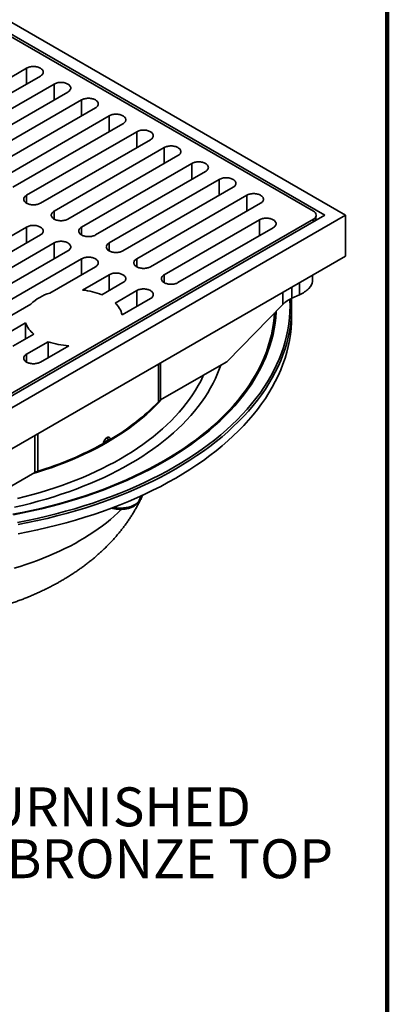
# Model space of a CAD drawing. Units: inches. Extents: x 0.2 to 8.4, y 0.1 to 10.9.
# Drawn here: x 7.2 to 8.4, y 6.2 to 9.4 of the extents above; entities that cross this region are included whole.
import ezdxf

# ---------------------------------------------------------------- set-up
doc = ezdxf.new("R2010")
doc.units = ezdxf.units.IN
doc.header["$MEASUREMENT"] = 0
doc.layers.add('WALL', color=7, linetype='Continuous', lineweight=50)
doc.styles.add('SLDTEXTSTYLE0', font='TXT', dxfattribs={"width": 0.605})

# ---------------------------------------------------------------- blocks, each defined once
blk = doc.blocks.new('SW_SYMBOL_MOD_BOX')
at = {"layer": 'WALL', "color": 0}
for p, q in [((7.87, 7.87), (7.87, 31.5)), ((7.87, 31.5), (31.5, 31.5)), ((31.5, 31.5), (31.5, 7.87)), ((7.87, 7.87), (31.5, 7.87))]:
    blk.add_line(p, q, dxfattribs=at)
blk = doc.blocks.new('SW_NOTE_4')
at = {"layer": 'WALL', "color": 0, "xscale": 0.004092790073775989, "yscale": 0.004092790073775989, "zscale": 0.004092790073775989}
blk.add_blockref('SW_SYMBOL_MOD_BOX', (0, 0.0181), dxfattribs=at)
at = {"layer": 'WALL', "color": 0, "char_height": 0.125, "attachment_point": 1, "style": 'SLDTEXTSTYLE0'}
for s, insert in [('ADD 1/4" WHEN FURNISHED', (0.2146, 0.1611)), ('WITH NIKALOY OR BRONZE TOP', (0.1875, -0.0055))]:
    blk.add_mtext(s, dxfattribs=dict(at, insert=insert))

msp = doc.modelspace()

# ---------------------------------------------------------------- linework, layer by layer
at = {"color": 7, "linetype": 'Continuous', "lineweight": 100}
msp.add_line((8.3984375, 0.0625), (8.3984375, 10.9375), dxfattribs=at)
at = {"color": 7, "linetype": 'Continuous', "lineweight": 35}
for p, q in [((8.26412315, 8.72477397), (6.82044674, 9.55819062)), ((8.19783188, 8.72477397), (6.82044674, 9.51992149)), ((8.1610033, 8.73753715), (6.84254382, 9.49866761)), ((7.24029138, 9.19676672), (6.88673799, 8.99266469)), ((6.93093216, 8.96715193), (7.28448556, 9.17125396)), ((7.32867973, 9.14574121), (6.97512633, 8.94163918)), ((7.01932051, 8.91612642), (7.37287391, 9.12022845)), ((7.41706808, 9.0947157), (7.06351469, 8.89061367)), ((7.10770886, 8.86510092), (7.46126226, 9.06920295)), ((7.50545643, 9.04369019), (7.15190303, 8.83958816)), ((7.19609721, 8.81407541), (7.54965061, 9.01817744)), ((7.59384478, 8.99266469), (7.24029138, 8.78856266)), ((7.28448556, 8.7630499), (7.63803895, 8.96715193)), ((7.68223312, 8.94163918), (7.32867972, 8.73753715)), ((7.3728739, 8.7120244), (7.72642729, 8.91612643)), ((7.77062147, 8.89061367), (7.41706808, 8.68651164)), ((7.46126226, 8.66099888), (7.81481565, 8.86510092)), ((7.85900983, 8.83958816), (7.50545644, 8.63548613)), ((7.54965061, 8.60997337), (7.90320401, 8.8140754)), ((7.94739815, 8.78856267), (7.59384476, 8.58446064)), ((7.63803894, 8.55894788), (7.99159233, 8.76304991)), ((6.82044674, 7.92962645), (8.19783188, 8.72477397)), ((6.82044674, 7.89135732), (8.26412315, 8.72477397)), ((6.84254382, 7.95089394), (8.1610033, 8.7120244)), ((7.9879095, 8.70989834), (7.68223312, 8.53343512)), ((8.16839096, 8.70777809), (8.1700964, 8.72366489)), ((8.26412315, 8.59294346), (8.26412315, 8.72477397)), ((7.24029138, 8.68651165), (6.88673799, 8.48240962)), ((7.72642729, 8.50792237), (8.03210367, 8.68438558)), ((6.93093216, 8.45689686), (7.28448556, 8.66099889)), ((7.32867974, 8.63548614), (6.97512634, 8.43138411)), ((7.01932052, 8.40587135), (7.37287392, 8.60997338)), ((6.82044674, 7.7595268), (8.26412315, 8.59294346)), ((7.4170681, 8.58446063), (7.0635147, 8.3803586)), ((7.31495321, 8.47448545), (7.46126227, 8.55894787)), ((7.50545642, 8.53343513), (7.42027237, 8.48425943)), ((7.48216206, 8.46896207), (7.5496506, 8.50792238)), ((8.15847588, 8.51177231), (8.15847588, 8.53195459)), ((7.59384478, 8.48240962), (7.5247358, 8.44251386)), ((7.54690411, 8.40428584), (7.63803895, 8.45689686)), ((8.09038742, 8.45602408), (8.09032056, 8.45720722)), ((8.09240136, 8.45823072), (8.1168092, 8.4691235)), ((7.10770888, 8.35484584), (7.25401794, 8.43930826)), ((7.88411417, 8.25499732), (8.0629386, 8.43803684)), ((8.09128, 8.39898228), (8.09128, 8.428752)), ((7.23708707, 8.37850881), (7.15190302, 8.3293331)), ((7.23708707, 8.3274833), (7.23708707, 8.37850881)), ((7.1960972, 8.30382035), (7.26358574, 8.34278065)), ((7.30940036, 8.31820335), (7.24029138, 8.27830759)), ((7.30940036, 8.26717785), (7.30940036, 8.31820335)), ((7.28448556, 8.25279483), (7.3756204, 8.30540586)), ((7.88161626, 8.2530343), (7.67061459, 8.13122563)), ((7.49748475, 8.00822827), (7.50398322, 8.00447678)), ((7.26664127, 7.89801679), (7.0556396, 7.77620812)), ((7.605259, 7.81887387), (7.60546301, 7.82205064))]:
    msp.add_line(p, q, dxfattribs=at)
at = {"color": 8, "linetype": 'Continuous', "lineweight": 35}
for p, q in [((7.24029138, 9.14574121), (7.24029138, 9.19676672)), ((7.32867973, 9.09471571), (7.32867973, 9.14574121)), ((7.41706808, 9.0436902), (7.41706808, 9.0947157)), ((7.50545643, 8.99266469), (7.50545643, 9.04369019)), ((7.59384478, 8.94163918), (7.59384478, 8.99266469)), ((7.68223312, 8.89061368), (7.68223312, 8.94163918)), ((7.77062147, 8.83958817), (7.77062147, 8.89061367)), ((7.85900983, 8.78856266), (7.85900983, 8.83958816)), ((7.24029138, 8.7630499), (7.24029138, 8.78856266)), ((7.94739815, 8.73753716), (7.94739815, 8.78856267)), ((7.32867972, 8.7120244), (7.32867972, 8.73753715)), ((7.9879095, 8.65887284), (7.9879095, 8.70989834)), ((8.16029671, 8.70310538), (8.1610033, 8.7120244)), ((7.24029138, 8.63548615), (7.24029138, 8.68651165)), ((7.41706808, 8.66099889), (7.41706808, 8.68651164)), ((7.32867974, 8.58446064), (7.32867974, 8.63548614)), ((7.50545644, 8.60997338), (7.50545644, 8.63548613)), ((7.4170681, 8.53343512), (7.4170681, 8.58446063)), ((7.59384476, 8.55894788), (7.59384476, 8.58446064)), ((7.50545642, 8.48240963), (7.50545642, 8.53343513)), ((7.68223312, 8.50792237), (7.68223312, 8.53343512)), ((8.1168092, 8.4691235), (8.1168092, 8.50790093)), ((7.59384478, 8.43138412), (7.59384478, 8.48240962)), ((8.0629386, 8.43803684), (8.0629386, 8.47680214)), ((8.09240136, 8.49381063), (8.09240136, 8.45823072)), ((7.24029138, 8.25279484), (7.24029138, 8.27830759)), ((7.6634261, 8.12565842), (7.6634261, 8.24616848)), ((7.67061459, 8.25031832), (7.67061459, 8.13122563)), ((7.26664127, 7.89801679), (7.26664127, 8.01710948)), ((7.276285, 8.02267668), (7.276285, 7.90216662)), ((7.49804703, 8.00849102), (7.50127186, 8.00662937))]:
    msp.add_line(p, q, dxfattribs=at)
at = {"color": 7, "linetype": 'Continuous', "lineweight": 35, "flags": 128}
for points in [[(7.28448556, 9.17125396), (7.28654506, 9.17256574), (7.28837189, 9.17398772), (7.28994852, 9.17550624), (7.29125972, 9.17710664), (7.29229284, 9.17877353), (7.29303805, 9.18049088), (7.293488, 9.18224209), (7.2936385, 9.18401036), (7.29348802, 9.1857786), (7.29303803, 9.18752983), (7.29229284, 9.18924713), (7.29125968, 9.19091402), (7.28994852, 9.19251445), (7.28837191, 9.19403297), (7.28654506, 9.19545494), (7.28448556, 9.19676672), (7.28221327, 9.19795563), (7.27975005, 9.19901026), (7.27711963, 9.19992042), (7.27434729, 9.20067734), (7.27145984, 9.20127376), (7.26848507, 9.20170395), (7.26545153, 9.20196372), (7.26238851, 9.2020506), (7.25932544, 9.20196372), (7.25629194, 9.20170395), (7.25331706, 9.20127376), (7.25042961, 9.20067736), (7.24765735, 9.19992042), (7.2450269, 9.19901025), (7.24256369, 9.19795564), (7.24029138, 9.19676672)], [(7.37287391, 9.12022845), (7.37493341, 9.12154023), (7.37676024, 9.12296221), (7.37833688, 9.12448073), (7.37964806, 9.12608113), (7.38068119, 9.12774802), (7.38142639, 9.12946537), (7.38187635, 9.13121658), (7.38202685, 9.13298485), (7.38187636, 9.13475309), (7.38142639, 9.13650432), (7.38068119, 9.13822162), (7.37964802, 9.13988852), (7.37833687, 9.14148895), (7.37676025, 9.14300746), (7.3749334, 9.14442944), (7.37287391, 9.14574121), (7.37060161, 9.14693013), (7.3681384, 9.14798475), (7.36550798, 9.14889491), (7.36273565, 9.14965182), (7.35984819, 9.15024826), (7.35687342, 9.15067845), (7.35383987, 9.15093821), (7.35077685, 9.15102509), (7.34771379, 9.15093821), (7.34468028, 9.15067845), (7.34170541, 9.15024826), (7.33881797, 9.14965184), (7.33604569, 9.14889492), (7.33341525, 9.14798474), (7.33095204, 9.14693013), (7.32867973, 9.14574121)], [(7.46126226, 9.06920295), (7.46332175, 9.07051472), (7.46514859, 9.0719367), (7.46672523, 9.07345522), (7.46803641, 9.07505563), (7.46906954, 9.07672251), (7.46981474, 9.07843986), (7.4702647, 9.08019108), (7.4704152, 9.08195934), (7.47026471, 9.08372759), (7.46981473, 9.08547881), (7.46906953, 9.08719612), (7.46803637, 9.08886301), (7.46672522, 9.09046344), (7.46514861, 9.09198195), (7.46332175, 9.09340393), (7.46126226, 9.0947157), (7.45898996, 9.09590462), (7.45652675, 9.09695924), (7.45389633, 9.0978694), (7.451124, 9.09862632), (7.44823654, 9.09922275), (7.44526176, 9.09965294), (7.44222822, 9.09991271), (7.4391652, 9.09999958), (7.43610214, 9.0999127), (7.43306863, 9.09965294), (7.43009376, 9.09922275), (7.42720632, 9.09862634), (7.42443404, 9.09786941), (7.4218036, 9.09695923), (7.41934039, 9.09590462), (7.41706808, 9.0947157)], [(7.54965061, 9.01817744), (7.5517101, 9.01948921), (7.55353693, 9.0209112), (7.55511358, 9.02242972), (7.55642476, 9.02403012), (7.55745788, 9.025697), (7.55820309, 9.02741436), (7.55865305, 9.02916557), (7.55880355, 9.03093384), (7.55865306, 9.03270208), (7.55820308, 9.03445331), (7.55745788, 9.03617061), (7.55642472, 9.0378375), (7.55511357, 9.03943793), (7.55353695, 9.04095645), (7.5517101, 9.04237842), (7.54965061, 9.04369019), (7.54737831, 9.04487911), (7.5449151, 9.04593373), (7.54228467, 9.0468439), (7.53951235, 9.04760081), (7.53662489, 9.04819724), (7.53365011, 9.04862744), (7.53061657, 9.0488872), (7.52755355, 9.04897407), (7.52449049, 9.04888719), (7.52145697, 9.04862744), (7.5184821, 9.04819724), (7.51559466, 9.04760083), (7.51282239, 9.0468439), (7.51019195, 9.04593373), (7.50772873, 9.04487912), (7.50545643, 9.04369019)], [(7.63803895, 8.96715193), (7.64009845, 8.96846371), (7.64192528, 8.96988569), (7.64350192, 8.97140421), (7.64481311, 8.97300461), (7.64584623, 8.9746715), (7.64659143, 8.97638886), (7.6470414, 8.97814006), (7.64719189, 8.97990833), (7.6470414, 8.98167658), (7.64659143, 8.9834278), (7.64584623, 8.9851451), (7.64481308, 8.98681199), (7.64350192, 8.98841242), (7.6419253, 8.98993094), (7.64009844, 8.99135292), (7.63803895, 8.99266469), (7.63576665, 8.99385361), (7.63330345, 8.99490823), (7.63067302, 8.99581839), (7.62790069, 8.99657531), (7.62501324, 8.99717173), (7.62203847, 8.99760192), (7.61900491, 8.9978617), (7.6159419, 8.99794857), (7.61287884, 8.99786169), (7.60984532, 8.99760193), (7.60687046, 8.99717173), (7.60398301, 8.99657533), (7.60121074, 8.99581839), (7.5985803, 8.99490822), (7.59611708, 8.99385361), (7.59384478, 8.99266469)], [(7.72642729, 8.91612643), (7.72848679, 8.9174382), (7.73031364, 8.91886018), (7.73189028, 8.9203787), (7.73320145, 8.9219791), (7.73423457, 8.92364599), (7.73497978, 8.92536334), (7.73542974, 8.92711456), (7.73558023, 8.92888283), (7.73542975, 8.93065106), (7.73497978, 8.93240229), (7.73423457, 8.9341196), (7.73320142, 8.93578649), (7.73189026, 8.93738692), (7.73031364, 8.93890543), (7.72848679, 8.94032741), (7.72642729, 8.94163918), (7.72415501, 8.9428281), (7.72169179, 8.94388272), (7.71906136, 8.94479289), (7.71628905, 8.94554979), (7.71340158, 8.94614623), (7.71042681, 8.94657642), (7.70739327, 8.94683618), (7.70433024, 8.94692306), (7.70126718, 8.94683618), (7.69823367, 8.94657642), (7.6952588, 8.94614623), (7.69237137, 8.94554981), (7.68959908, 8.94479289), (7.68696864, 8.94388271), (7.68450542, 8.94282811), (7.68223312, 8.94163918)], [(7.81481565, 8.86510092), (7.81687515, 8.86641269), (7.818702, 8.86783466), (7.82027863, 8.86935319), (7.82158981, 8.87095359), (7.82262291, 8.87262049), (7.82336812, 8.87433784), (7.82381808, 8.87608906), (7.82396859, 8.87785731), (7.82381811, 8.87962555), (7.82336812, 8.88137679), (7.82262291, 8.8830941), (7.82158978, 8.88476097), (7.8202786, 8.88636142), (7.818702, 8.88787992), (7.81687515, 8.8893019), (7.81481565, 8.89061367), (7.81254335, 8.89180259), (7.81008015, 8.89285721), (7.8074497, 8.89376738), (7.80467739, 8.89452429), (7.80178992, 8.89512073), (7.79881516, 8.89555091), (7.79578161, 8.89581068), (7.7927186, 8.89589755), (7.78965552, 8.89581068), (7.78662203, 8.89555091), (7.78364714, 8.89512073), (7.78075971, 8.89452431), (7.77798742, 8.89376738), (7.77535698, 8.89285721), (7.77289378, 8.89180259), (7.77062147, 8.89061367)], [(7.90320401, 8.8140754), (7.90526351, 8.81538718), (7.90709032, 8.81680917), (7.90866696, 8.81832769), (7.90997813, 8.8199281), (7.91101127, 8.82159498), (7.91175648, 8.82331233), (7.91220643, 8.82506354), (7.91235695, 8.8268318), (7.91220643, 8.82860006), (7.91175648, 8.83035127), (7.91101127, 8.83206858), (7.9099781, 8.83373548), (7.90866696, 8.83533591), (7.90709036, 8.83685441), (7.90526347, 8.8382764), (7.90320401, 8.83958816), (7.9009317, 8.84077708), (7.8984685, 8.8418317), (7.89583806, 8.84274187), (7.89306574, 8.84349878), (7.89017828, 8.84409521), (7.88720349, 8.84452542), (7.88416996, 8.84478517), (7.88110695, 8.84487204), (7.87804388, 8.84478517), (7.87501035, 8.84452542), (7.8720355, 8.84409521), (7.86914806, 8.8434988), (7.86637578, 8.84274187), (7.86374534, 8.8418317), (7.86128214, 8.84077708), (7.85900983, 8.83958816)], [(7.99159233, 8.76304991), (7.99365183, 8.76436168), (7.99547868, 8.76578366), (7.99705531, 8.76730218), (7.99836649, 8.76890259), (7.99939963, 8.77056947), (8.00014484, 8.77228681), (8.00059479, 8.77403803), (8.00074527, 8.77580631), (8.00059479, 8.77757455), (8.0001448, 8.77932578), (7.99939963, 8.78104307), (7.99836646, 8.78270997), (7.99705531, 8.78431039), (7.99547868, 8.78582892), (7.99365183, 8.78725089), (7.99159233, 8.78856267), (7.98932006, 8.78975157), (7.98685683, 8.79080621), (7.98422642, 8.79171636), (7.98145407, 8.79247328), (7.97856663, 8.7930697), (7.97559184, 8.7934999), (7.97255832, 8.79375966), (7.96949528, 8.79384655), (7.96643223, 8.79375966), (7.96339871, 8.7934999), (7.96042385, 8.7930697), (7.95753639, 8.7924733), (7.95476414, 8.79171636), (7.95213369, 8.79080619), (7.94967046, 8.78975159), (7.94739815, 8.78856267)], [(7.24029138, 8.78856266), (7.2382319, 8.78725089), (7.23640505, 8.7858289), (7.23482843, 8.78431038), (7.23351724, 8.78270999), (7.23248409, 8.78104308), (7.23173893, 8.77932576), (7.23128896, 8.77757454), (7.23113848, 8.77580628), (7.23128894, 8.77403803), (7.23173894, 8.7722868), (7.23248409, 8.77056948), (7.23351724, 8.76890259), (7.23482843, 8.76730217), (7.23640505, 8.76578366), (7.23823188, 8.76436167), (7.24029138, 8.7630499), (7.24256367, 8.76186099), (7.2450269, 8.76080637), (7.24765733, 8.75989621), (7.25042963, 8.75913927), (7.25331708, 8.75854284), (7.2562919, 8.75811268), (7.25932543, 8.75785291), (7.26238847, 8.75776604), (7.26545151, 8.75785291), (7.26848504, 8.75811268), (7.27145986, 8.75854284), (7.27434734, 8.75913927), (7.27711961, 8.75989621), (7.27975004, 8.76080637), (7.28221327, 8.76186099), (7.28448556, 8.7630499)], [(7.32867972, 8.73753715), (7.32662024, 8.73622539), (7.32479339, 8.73480339), (7.32321677, 8.73328488), (7.3219056, 8.73168448), (7.32087243, 8.73001758), (7.32012728, 8.72830025), (7.3196773, 8.72654903), (7.31952682, 8.72478078), (7.3196773, 8.72301252), (7.32012728, 8.7212613), (7.32087243, 8.71954397), (7.3219056, 8.71787707), (7.32321677, 8.71627667), (7.32479339, 8.71475816), (7.32662024, 8.71333616), (7.32867972, 8.7120244), (7.33095203, 8.71083547), (7.33341524, 8.70978087), (7.33604567, 8.70887071), (7.33881797, 8.70811377), (7.34170542, 8.70751734), (7.34468026, 8.70708717), (7.34771378, 8.7068274), (7.35077681, 8.70674054), (7.35383985, 8.70682741), (7.35687339, 8.70708717), (7.3598482, 8.70751734), (7.36273568, 8.70811377), (7.36550797, 8.7088707), (7.36813839, 8.70978086), (7.37060161, 8.71083548), (7.3728739, 8.7120244)], [(7.9879095, 8.70989834), (7.9901818, 8.71108726), (7.992645, 8.71214188), (7.99527541, 8.71305203), (7.99804776, 8.71380896), (8.00093523, 8.7144054), (8.00390998, 8.71483558), (8.00694351, 8.71509533), (8.01000655, 8.71518222), (8.01306959, 8.71509533), (8.01610312, 8.71483558), (8.01907801, 8.7144054), (8.02196544, 8.71380898), (8.02473769, 8.71305203), (8.02736813, 8.71214186), (8.02983133, 8.71108724), (8.03210364, 8.70989832), (8.03416314, 8.70858655), (8.03598999, 8.70716457), (8.03756662, 8.70564605), (8.03887783, 8.70404566), (8.03991097, 8.70237878), (8.04065615, 8.70066142), (8.0411061, 8.6989102), (8.04125661, 8.69714194), (8.0411061, 8.69537368), (8.04065615, 8.69362247), (8.03991097, 8.69190518), (8.0388778, 8.69023828), (8.03756662, 8.68863784), (8.03599002, 8.68711933), (8.03416317, 8.68569736), (8.03210367, 8.68438558)], [(7.28448556, 8.66099889), (7.28654504, 8.66231066), (7.28837191, 8.66373264), (7.28994852, 8.66525116), (7.29125972, 8.66685157), (7.29229286, 8.66851847), (7.29303801, 8.67023579), (7.29348798, 8.67198701), (7.29363846, 8.67375527), (7.293488, 8.67552352), (7.29303801, 8.67727474), (7.29229286, 8.67899207), (7.29125972, 8.68065897), (7.28994851, 8.68225938), (7.28837189, 8.68377789), (7.28654506, 8.68519988), (7.28448556, 8.68651165), (7.28221327, 8.68770056), (7.27975004, 8.68875518), (7.27711961, 8.68966534), (7.27434734, 8.69042228), (7.27145986, 8.69101871), (7.26848504, 8.69144887), (7.26545151, 8.69170864), (7.26238847, 8.69179551), (7.25932543, 8.69170864), (7.2562919, 8.69144887), (7.25331708, 8.69101871), (7.25042963, 8.69042228), (7.24765733, 8.68966534), (7.2450269, 8.68875518), (7.24256367, 8.68770056), (7.24029138, 8.68651165)], [(7.41706808, 8.68651164), (7.4150086, 8.68519988), (7.41318173, 8.68377789), (7.41160511, 8.68225938), (7.41029394, 8.68065897), (7.40926077, 8.67899207), (7.40851564, 8.67727474), (7.40806564, 8.67552353), (7.40791517, 8.67375526), (7.40806564, 8.67198701), (7.40851564, 8.67023579), (7.40926077, 8.66851847), (7.41029394, 8.66685157), (7.41160511, 8.66525117), (7.41318175, 8.66373264), (7.41500858, 8.66231066), (7.41706808, 8.66099888), (7.41934039, 8.65980996), (7.4218036, 8.65875535), (7.42443401, 8.6578452), (7.42720633, 8.65708826), (7.43009376, 8.65649184), (7.4330686, 8.65606167), (7.43610214, 8.65580189), (7.43916517, 8.65571503), (7.44222819, 8.65580191), (7.44526173, 8.65606167), (7.44823654, 8.65649184), (7.45112404, 8.65708826), (7.45389632, 8.65784518), (7.45652675, 8.65875534), (7.45898997, 8.65980997), (7.46126226, 8.66099888)], [(7.37287392, 8.60997338), (7.3749334, 8.61128515), (7.37676026, 8.61270713), (7.37833688, 8.61422564), (7.37964808, 8.61582606), (7.3806812, 8.61749297), (7.38142635, 8.61921029), (7.38187632, 8.62096151), (7.38202682, 8.62272976), (7.38187636, 8.62449801), (7.38142635, 8.62624923), (7.3806812, 8.62796657), (7.37964808, 8.62963346), (7.37833685, 8.63123388), (7.37676025, 8.63275238), (7.37493342, 8.63417436), (7.37287392, 8.63548614), (7.37060161, 8.63667506), (7.36813839, 8.63772967), (7.36550795, 8.63863984), (7.36273568, 8.63939678), (7.3598482, 8.6399932), (7.35687339, 8.64042335), (7.35383985, 8.64068314), (7.35077683, 8.64077), (7.34771377, 8.64068314), (7.34468026, 8.64042335), (7.34170542, 8.6399932), (7.33881797, 8.63939678), (7.33604567, 8.63863984), (7.33341524, 8.63772968), (7.33095203, 8.63667505), (7.32867974, 8.63548614)], [(7.50545644, 8.63548613), (7.50339695, 8.63417436), (7.50157009, 8.63275238), (7.49999347, 8.63123387), (7.49868229, 8.62963346), (7.49764912, 8.62796656), (7.49690397, 8.62624924), (7.49645399, 8.62449802), (7.49630353, 8.62272975), (7.49645399, 8.6209615), (7.49690397, 8.6192103), (7.49764912, 8.61749296), (7.49868229, 8.61582606), (7.49999347, 8.61422565), (7.50157011, 8.61270713), (7.50339694, 8.61128515), (7.50545644, 8.60997337), (7.50772871, 8.60878447), (7.51019196, 8.60772984), (7.51282237, 8.60681969), (7.51559465, 8.60606276), (7.51848212, 8.60546633), (7.52145696, 8.60503616), (7.52449046, 8.60477639), (7.52755353, 8.60468951), (7.53061655, 8.60477639), (7.53365009, 8.60503616), (7.5366249, 8.60546633), (7.53951237, 8.60606276), (7.54228465, 8.60681969), (7.54491507, 8.60772985), (7.54737832, 8.60878446), (7.54965061, 8.60997337)], [(7.46126227, 8.55894787), (7.46332176, 8.56025963), (7.46514859, 8.56168164), (7.4667252, 8.56320015), (7.4680364, 8.56480057), (7.46906955, 8.56646746), (7.46981471, 8.56818477), (7.47026468, 8.569936), (7.47041518, 8.57170425), (7.47026468, 8.57347252), (7.46981471, 8.57522372), (7.46906955, 8.57694106), (7.4680364, 8.57860797), (7.4667252, 8.58020836), (7.4651486, 8.58172687), (7.46332174, 8.58314887), (7.46126227, 8.58446063), (7.45898997, 8.58564955), (7.45652675, 8.58670416), (7.45389631, 8.58761433), (7.45112404, 8.58837126), (7.44823656, 8.58896769), (7.44526172, 8.58939786), (7.44222821, 8.58965762), (7.43916519, 8.58974448), (7.43610212, 8.58965762), (7.43306858, 8.58939786), (7.43009378, 8.58896769), (7.42720633, 8.58837126), (7.42443403, 8.58761433), (7.4218036, 8.58670417), (7.41934039, 8.58564954), (7.4170681, 8.58446063)], [(7.59384476, 8.58446064), (7.59178528, 8.58314887), (7.58995845, 8.58172687), (7.58838183, 8.58020835), (7.58707062, 8.57860797), (7.58603748, 8.57694105), (7.58529232, 8.57522373), (7.58484235, 8.57347251), (7.58469185, 8.57170426), (7.58484235, 8.56993599), (7.58529232, 8.56818478), (7.58603748, 8.56646745), (7.58707062, 8.56480057), (7.58838183, 8.56320014), (7.58995843, 8.56168164), (7.59178529, 8.56025963), (7.59384476, 8.55894788), (7.59611707, 8.55775896), (7.59858028, 8.55670435), (7.60121073, 8.55579418), (7.60398301, 8.55503725), (7.60687048, 8.55444081), (7.60984528, 8.55401066), (7.61287882, 8.55375088), (7.61594185, 8.55366402), (7.61900491, 8.55375088), (7.62203845, 8.55401064), (7.62501326, 8.55444081), (7.62790072, 8.55503725), (7.630673, 8.55579418), (7.63330343, 8.55670434), (7.63576665, 8.55775897), (7.63803894, 8.55894788)], [(7.5496506, 8.50792238), (7.55171008, 8.50923414), (7.55353694, 8.51065613), (7.55511356, 8.51217464), (7.55642476, 8.51377505), (7.55745791, 8.51544194), (7.55820307, 8.51715926), (7.55865304, 8.51891049), (7.5588035, 8.52067875), (7.55865304, 8.522447), (7.55820303, 8.52419823), (7.55745791, 8.52591555), (7.55642476, 8.52758246), (7.55511356, 8.52918285), (7.55353693, 8.53070137), (7.5517101, 8.53212336), (7.5496506, 8.53343513), (7.54737832, 8.53462404), (7.54491507, 8.53567866), (7.54228466, 8.53658881), (7.53951237, 8.53734577), (7.53662492, 8.53794218), (7.53365007, 8.53837235), (7.53061657, 8.53863211), (7.52755351, 8.53871899), (7.52449048, 8.53863211), (7.52145694, 8.53837235), (7.51848214, 8.53794218), (7.51559465, 8.53734577), (7.51282239, 8.53658881), (7.51019196, 8.53567865), (7.50772871, 8.53462405), (7.50545642, 8.53343513)], [(7.68223312, 8.53343512), (7.68017363, 8.53212336), (7.67834677, 8.53070137), (7.67677015, 8.52918286), (7.67545901, 8.52758244), (7.67442584, 8.52591554), (7.67368065, 8.52419824), (7.67323067, 8.52244701), (7.67308018, 8.52067876), (7.67323067, 8.5189105), (7.67368065, 8.51715929), (7.67442584, 8.51544193), (7.67545897, 8.51377505), (7.67677015, 8.51217465), (7.67834679, 8.51065613), (7.68017362, 8.50923414), (7.68223312, 8.50792237), (7.68450542, 8.50673344), (7.68696864, 8.50567884), (7.68959908, 8.50476866), (7.69237137, 8.50401174), (7.6952588, 8.50341532), (7.69823367, 8.50298513), (7.70126718, 8.50272537), (7.70433024, 8.50263849), (7.70739327, 8.50272537), (7.71042681, 8.50298513), (7.71340158, 8.50341532), (7.71628905, 8.50401176), (7.71906136, 8.50476866), (7.72169179, 8.50567883), (7.72415501, 8.50673345), (7.72642729, 8.50792237)], [(7.63803895, 8.45689686), (7.64009844, 8.45820863), (7.6419253, 8.45963061), (7.64350192, 8.46114913), (7.64481308, 8.46274956), (7.64584623, 8.46441645), (7.64659143, 8.46613375), (7.6470414, 8.46788497), (7.64719189, 8.46965322), (7.6470414, 8.47142149), (7.64659143, 8.4731727), (7.64584623, 8.47489005), (7.64481311, 8.47655694), (7.64350192, 8.47815734), (7.64192528, 8.47967586), (7.64009845, 8.48109785), (7.63803895, 8.48240962), (7.63576665, 8.48359854), (7.63330343, 8.48465315), (7.63067299, 8.48556332), (7.62790072, 8.48632026), (7.62501327, 8.48691667), (7.6220384, 8.48734686), (7.61900489, 8.48760662), (7.61594183, 8.4876935), (7.6128788, 8.48760662), (7.60984526, 8.48734686), (7.60687049, 8.48691667), (7.60398304, 8.48632024), (7.60121071, 8.48556332), (7.59858028, 8.48465316), (7.59611707, 8.48359853), (7.59384478, 8.48240962)], [(7.2131558, 7.70125255), (7.24465961, 7.70742611), (7.27587268, 7.71407363), (7.30677359, 7.72119056), (7.33734119, 7.72877204), (7.36755459, 7.7368128), (7.39739302, 7.74530739), (7.42683602, 7.75424999), (7.45586342, 7.76363445), (7.48445537, 7.77345435), (7.51259219, 7.78370297), (7.54025465, 7.79437326), (7.56742384, 7.8054579), (7.59408102, 7.81694936), (7.62020809, 7.82883965), (7.64578697, 7.84112073), (7.67080022, 7.85378413), (7.69523065, 7.86682121), (7.71906159, 7.88022297), (7.74227664, 7.89398028), (7.76485996, 7.90808366), (7.78679599, 7.92252351), (7.80806975, 7.93728988), (7.82866657, 7.95237272), (7.84857251, 7.96776158), (7.86777376, 7.98344602), (7.88625726, 7.99941522), (7.9040103, 8.01565826), (7.92102072, 8.03216404), (7.93727684, 8.0489212), (7.95276756, 8.06591828), (7.96748221, 8.08314364), (7.98141072, 8.10058547), (7.99454365, 8.11823176), (8.00687188, 8.13607048), (8.01838697, 8.15408941), (8.02908104, 8.17227616), (8.03894683, 8.19061826), (8.04797747, 8.20910319), (8.05616686, 8.22771825), (8.06350933, 8.24645067), (8.06999985, 8.26528765), (8.07563398, 8.28421625), (8.08040793, 8.30322349), (8.08431827, 8.3222964), (8.08736247, 8.34142184), (8.0895384, 8.3605867), (8.09084457, 8.37977791), (8.09128, 8.39898228)], [(7.24029138, 8.27830759), (7.2382319, 8.27699582), (7.23640504, 8.27557384), (7.23482842, 8.27405533), (7.23351726, 8.27245489), (7.2324841, 8.270788), (7.23173891, 8.2690707), (7.23128894, 8.26731948), (7.23113844, 8.26555123), (7.23128894, 8.26378296), (7.23173891, 8.26203176), (7.2324841, 8.2603144), (7.23351722, 8.25864751), (7.23482842, 8.25704712), (7.23640505, 8.25552859), (7.23823188, 8.25410661), (7.24029138, 8.25279483), (7.24256369, 8.25160591), (7.2450269, 8.2505513), (7.24765735, 8.24964113), (7.25042961, 8.24888419), (7.25331706, 8.24828779), (7.25629194, 8.2478576), (7.25932544, 8.24759783), (7.26238851, 8.24751095), (7.26545153, 8.24759783), (7.26848507, 8.2478576), (7.27145984, 8.24828779), (7.27434729, 8.24888421), (7.27711963, 8.24964113), (7.27975005, 8.25055129), (7.28221327, 8.25160592), (7.28448556, 8.25279483)]]:
    msp.add_lwpolyline(points, dxfattribs=at)
at = {"color": 8, "linetype": 'Continuous', "lineweight": 35, "flags": 128}
for points in [[(7.21154633, 7.73813464), (7.24292101, 7.74428291), (7.27400615, 7.75090319), (7.30478043, 7.75799093), (7.33522282, 7.76554132), (7.36531236, 7.77354913), (7.39502846, 7.78200894), (7.42435082, 7.79091486), (7.45325923, 7.80026088), (7.481734, 7.81004052), (7.5097555, 7.82024715), (7.5373046, 7.83087371), (7.56436245, 7.84191292), (7.59091045, 7.85335723), (7.61693037, 7.86519884), (7.64240439, 7.8774296), (7.66731514, 7.8900411), (7.6916455, 7.90302471), (7.71537878, 7.91637154), (7.73849867, 7.93007248), (7.76098939, 7.94411809), (7.78283551, 7.95849876), (7.80402211, 7.9732046), (7.82453459, 7.98822558), (7.84435887, 8.00355142), (7.86348142, 8.01917158), (7.88188915, 8.03507533), (7.89956947, 8.0512518), (7.91651013, 8.06768994), (7.93269968, 8.08437841), (7.94812686, 8.10130585), (7.96278127, 8.11846059), (7.97665271, 8.13583091), (7.98973178, 8.15340492), (8.00200943, 8.17117054), (8.01347734, 8.18911561), (8.02412761, 8.20722783), (8.03395296, 8.22549477), (8.04294664, 8.24390392), (8.05110242, 8.26244267), (8.05841483, 8.28109834), (8.06487876, 8.29985811), (8.0704898, 8.31870912), (8.07524415, 8.33763847), (8.07913855, 8.3566332), (8.08217024, 8.3756803), (8.08433725, 8.39476657), (8.08563802, 8.41387915), (8.08607179, 8.43300482), (8.08563802, 8.45213048), (8.08550728, 8.45482248)], [(8.04164254, 8.4162388), (8.04156933, 8.41454533), (8.04031377, 8.39609851), (8.0382223, 8.37767696), (8.03529611, 8.35929337), (8.03153743, 8.34096028), (8.02694867, 8.32269024), (8.02153308, 8.30449584), (8.01529427, 8.28638953), (8.0082366, 8.26838365), (8.00036487, 8.25049063), (7.99168446, 8.23272268), (7.98220142, 8.21509199), (7.97192207, 8.19761067), (7.96085365, 8.18029064), (7.94900359, 8.16314385), (7.9363801, 8.146182), (7.92299182, 8.12941669), (7.90884786, 8.11285948), (7.89395798, 8.09652169), (7.87833239, 8.08041447), (7.86198177, 8.06454893), (7.84491736, 8.04893588), (7.82715076, 8.03358609), (7.80869428, 8.01851001), (7.78956049, 8.003718), (7.76976251, 7.98922022), (7.74931388, 7.97502661), (7.72822869, 7.96114684), (7.7065214, 7.94759045), (7.68420678, 7.93436676), (7.6613002, 7.9214848), (7.63781728, 7.90895345), (7.61377422, 7.89678123), (7.5891875, 7.88497648), (7.56407388, 7.87354736), (7.5384506, 7.86250165), (7.51233524, 7.85184695), (7.48574573, 7.84159051), (7.45870021, 7.83173944), (7.43121731, 7.82230043), (7.40331577, 7.81327997), (7.37501481, 7.80468422), (7.34633378, 7.79651909), (7.31729226, 7.7887902), (7.28791029, 7.78150281), (7.25820796, 7.77466192), (7.22820553, 7.76827225), (7.19792372, 7.76233811)], [(7.19631425, 7.76405813), (7.22646701, 7.76996694), (7.25634142, 7.77632941), (7.28591712, 7.78314111), (7.31517382, 7.79039744), (7.34409148, 7.79809338), (7.37265024, 7.80622369), (7.40083058, 7.81478278), (7.42861311, 7.82376478), (7.45597886, 7.83316355), (7.48290905, 7.84297263), (7.50938525, 7.85318529), (7.53538921, 7.86379459), (7.56090324, 7.8747932), (7.58590978, 7.8861736), (7.61039171, 7.89792799), (7.63433227, 7.9100483), (7.65771497, 7.92252627), (7.68052391, 7.93535329), (7.70274337, 7.94852061), (7.72435819, 7.96201916), (7.74535346, 7.97583975), (7.76571487, 7.98997287), (7.78542844, 8.00440884), (7.80448064, 8.01913777), (7.82285849, 8.03414954), (7.84054926, 8.04943393), (7.85754091, 8.06498039), (7.87382183, 8.0807783), (7.8893808, 8.09681681), (7.90420718, 8.11308498), (7.91829081, 8.1295716), (7.93162202, 8.14626541), (7.94419172, 8.16315494), (7.95599121, 8.18022863), (7.96701251, 8.19747476), (7.97724799, 8.21488158), (7.98669065, 8.23243708), (7.99533401, 8.25012928), (8.00317217, 8.267946), (8.01019972, 8.2858751), (8.01641189, 8.30390424), (8.02180442, 8.32202107), (8.02637365, 8.34021318), (8.03011636, 8.35846809), (8.03303003, 8.37677333), (8.03511262, 8.3951163), (8.03622658, 8.41069516)], [(8.09026069, 8.39937405), (8.0895384, 8.39035642), (8.08736247, 8.37119156), (8.08431827, 8.35206611), (8.08040793, 8.33299321), (8.07563398, 8.31398597), (8.06999985, 8.29505737), (8.06350933, 8.27622039), (8.05616686, 8.25748797), (8.04797747, 8.2388729), (8.03894683, 8.22038798), (8.02908104, 8.20204588), (8.01838697, 8.18385912), (8.00687188, 8.1658402), (7.99454365, 8.14800148), (7.98141072, 8.13035518), (7.96748221, 8.11291336), (7.95276756, 8.095688), (7.93727684, 8.07869092), (7.92102072, 8.06193376), (7.9040103, 8.04542798), (7.88625726, 8.02918493), (7.86777376, 8.01321573), (7.84857251, 7.9975313), (7.82866657, 7.98214243), (7.80806975, 7.9670596), (7.78679599, 7.95229322), (7.76485996, 7.93785338), (7.74227664, 7.92375), (7.71906159, 7.90999269), (7.69523065, 7.89659092), (7.67080022, 7.88355385), (7.64578697, 7.87089045), (7.62020809, 7.85860937), (7.59408102, 7.84671908), (7.56742384, 7.83522762), (7.54025465, 7.82414298), (7.51259219, 7.81347268), (7.48445537, 7.80322407), (7.45586342, 7.79340416), (7.42683602, 7.7840197), (7.39739302, 7.7750771), (7.36755459, 7.76658252), (7.33734119, 7.75854176), (7.30677359, 7.75096028), (7.27587268, 7.74384334), (7.24465961, 7.73719582), (7.2131558, 7.73102227)], [(7.86351963, 8.24258732), (7.85972856, 8.23181745), (7.85358978, 8.21615591), (7.84674293, 8.20059251), (7.83919265, 8.1851379), (7.83094429, 8.16980268), (7.82200333, 8.15459735), (7.81237596, 8.13953235), (7.80206874, 8.12461802), (7.79108881, 8.10986454), (7.77944362, 8.09528204), (7.76714114, 8.08088056), (7.75418991, 8.06666987), (7.74059871, 8.05265978), (7.72637693, 8.03885986), (7.71153418, 8.02527963), (7.69608085, 8.01192828), (7.6800273, 7.99881509), (7.66338469, 7.98594895), (7.64616429, 7.97333877), (7.62837809, 7.96099308), (7.61003815, 7.94892042), (7.591157, 7.93712907), (7.5717477, 7.92562705), (7.55182347, 7.91442231), (7.53139804, 7.90352245), (7.51048531, 7.89293503), (7.48909963, 7.88266727), (7.46725579, 7.87272615), (7.44496857, 7.86311857), (7.42225339, 7.85385106), (7.39912568, 7.84493004), (7.37560148, 7.8363615), (7.35169672, 7.82815144), (7.3274279, 7.82030541), (7.30281161, 7.81282882), (7.2778648, 7.80572675), (7.25260443, 7.79900413), (7.2270479, 7.79266555), (7.20121271, 7.78671532)], [(7.21110275, 7.81488821), (7.23565709, 7.82097823), (7.25992679, 7.82743724), (7.28389538, 7.83426077), (7.30754634, 7.84144415), (7.33086338, 7.84898253), (7.35383071, 7.85687062), (7.37643239, 7.86510313), (7.3986531, 7.87367433), (7.42047751, 7.8825784), (7.4418907, 7.89180921), (7.462878, 7.90136044), (7.48342495, 7.91122558), (7.50351755, 7.92139783), (7.52314204, 7.9318702), (7.54228494, 7.94263554), (7.56093308, 7.9536865), (7.57907373, 7.96501549), (7.59669449, 7.9766147), (7.61378327, 7.9884762), (7.63032827, 8.0005919), (7.64631824, 8.01295348), (7.66174222, 8.02555244), (7.67658958, 8.03838018), (7.69085025, 8.05142786), (7.7045143, 8.06468662), (7.71757257, 8.07814726), (7.7300159, 8.09180067), (7.74183587, 8.10563743), (7.75302442, 8.11964803), (7.76357379, 8.13382295), (7.77347676, 8.14815244), (7.78272659, 8.16262663), (7.79131692, 8.17723568), (7.79924185, 8.1919695), (7.80649604, 8.20681805), (7.80826979, 8.21069227)], [(7.67418494, 8.13328672), (7.66477073, 8.1230224), (7.65248108, 8.11035399), (7.63962124, 8.0978756), (7.62619991, 8.08559585), (7.61222638, 8.07352313), (7.59771022, 8.06166569), (7.5826614, 8.05003166), (7.5670901, 8.03862909), (7.55100717, 8.02746568), (7.53442352, 8.01654915), (7.51735054, 8.00588697), (7.49979994, 7.99548645), (7.48178375, 7.98535471), (7.46331432, 7.97549869), (7.44440429, 7.96592515), (7.4250666, 7.95664067), (7.40531462, 7.94765155), (7.38516172, 7.93896405), (7.3646218, 7.93058405), (7.34370897, 7.9225173), (7.32243751, 7.91476933), (7.30082197, 7.90734551), (7.27887727, 7.90025084), (7.26109701, 7.89481613)], [(7.48827443, 7.9942765), (7.49611713, 7.99875203), (7.50508089, 8.0039963)], [(7.51948794, 7.78630651), (7.52147161, 7.78588413), (7.52562485, 7.78513701), (7.5298575, 7.78455707), (7.53414936, 7.7841471), (7.53848001, 7.78390903), (7.54282877, 7.78384402), (7.54717497, 7.78395235), (7.55149784, 7.78423353), (7.55577682, 7.78468621), (7.55999152, 7.78530822), (7.5641218, 7.78609663), (7.56814801, 7.78704767), (7.57205102, 7.78815677), (7.57581212, 7.78941871), (7.57941354, 7.79082739), (7.58283798, 7.79237617), (7.58606916, 7.79405766), (7.58909168, 7.79586383), (7.59189109, 7.7977861), (7.59445418, 7.79981526), (7.59676866, 7.80194166), (7.5988235, 7.80415517), (7.60060888, 7.80644526), (7.60211629, 7.80880102), (7.60333863, 7.81121118), (7.60427002, 7.81366427), (7.60490599, 7.81614863), (7.60524357, 7.81865239), (7.605259, 7.81887387)], [(7.19993047, 7.59062635), (7.21929645, 7.5965083), (7.2383891, 7.60268089), (7.2571953, 7.60913988), (7.27570219, 7.61588085), (7.2938971, 7.62289916), (7.31176749, 7.63019004), (7.32930114, 7.63774848), (7.34648604, 7.6455693), (7.36331048, 7.6536471), (7.3797628, 7.66197641), (7.39583186, 7.67055145), (7.41150651, 7.67936642), (7.42677614, 7.68841521), (7.44163016, 7.69769168), (7.45605852, 7.7071894), (7.47005118, 7.71690194), (7.4835987, 7.72682257), (7.49669173, 7.73694453), (7.50932127, 7.74726089), (7.52147866, 7.75776459), (7.53315563, 7.76844839), (7.54434415, 7.77930497), (7.54494328, 7.77990501)]]:
    msp.add_lwpolyline(points, dxfattribs=at)
at = {"color": 7, "linetype": 'Continuous', "lineweight": 35}
for centre, radius, start, end in [((8.15616193, 8.72478078), 0.0136442, 290.78305311, 69.21694689), ((7.39683317, 8.2565851), 0.22887769, 68.11071011, 84.12207534), ((7.35548669, 8.333906), 0.14630634, 106.083934, 133.91068946), ((7.66735325, 8.42875158), 0.42392658, 356.02629572, 3.65864591), ((7.47857891, 8.39020594), 0.06976085, 11.64404672, 48.57458055), ((7.31140831, 8.40594022), 0.07922202, 200.25872794, 232.86806757), ((7.38798895, 8.5471314), 0.24204177, 251.05319233, 267.07085931), ((7.68588328, 8.10408584), 0.03114002, 119.36185824, 136.15097493), ((7.15549692, 8.61163086), 0.70296605, 300.20053644, 316.26554172), ((7.50631709, 8.00879298), 0.00547907, 291.91709182, 300.62898651), ((6.95235707, 8.9614462), 1.10770146, 287.00364402, 298.85280643), ((7.48479068, 7.99505102), 0.00434061, 298.93470008, 309.11204352), ((7.2902585, 7.85641335), 0.04783953, 106.98319007, 119.58249757)]:
    msp.add_arc(centre, radius, start, end, dxfattribs=at)
for centre, major_axis, ratio, start_param, end_param in [((8.11680917, 8.49317717), (0.04017496, 0.02430795), 0.4545483915, 4.4439990423, 6.0147953691), ((8.0924014, 8.43417708), (0.04017496, 0.02430795), 0.4545483915, 1.3024063887, 2.0878045521), ((7.88161629, 8.25728711), (0.00462529, 0.00462529), 0.5176866628, 4.2346923641, 4.7348857966)]:
    msp.add_ellipse(centre, major_axis=major_axis, ratio=ratio, start_param=start_param, end_param=end_param, dxfattribs=at)
for points, knots in [([(7.48689072, 7.99125224), (7.48690293, 7.99170366), (7.48693484, 7.99288315), (7.48726319, 7.99491971), (7.48792501, 7.99731502), (7.48888732, 7.99972024), (7.49010429, 8.00206649), (7.4915512, 8.00428379), (7.49317757, 8.00631726), (7.49494194, 8.00810045), (7.49678954, 8.00959486), (7.49866941, 8.01074545), (7.50052819, 8.01153388), (7.50231167, 8.01192238), (7.50397377, 8.01191528), (7.5054628, 8.01149594), (7.50674478, 8.01069131), (7.50777725, 8.00950888), (7.50853593, 8.00799042), (7.50901617, 8.00618106), (7.50907776, 8.00477923), (7.50910856, 8.00407833)], [0, 0, 0, 0, 0.0332148643, 0.0867851241, 0.1403561876, 0.1940000944, 0.2476453379, 0.3013784696, 0.3551128524, 0.4089192375, 0.4627263444, 0.516555288, 0.5703840947, 0.6241760037, 0.6779670103, 0.7316767475, 0.7853851457, 0.8389952996, 0.8926042133, 0.9463024053, 1, 1, 1, 1]), ([(7.48850909, 7.99398306), (7.48851967, 7.994207), (7.48854839, 7.99481445), (7.48875412, 7.99596625), (7.48911828, 7.9973744), (7.48964666, 7.99885439), (7.49032561, 8.00036178), (7.49113638, 8.00184317), (7.49206417, 8.00325846), (7.49307331, 8.00456786), (7.49413544, 8.00573379), (7.49521294, 8.00673062), (7.49625516, 8.00753139), (7.49719764, 8.00811021), (7.49803524, 8.00850775), (7.49869811, 8.00872463), (7.49922108, 8.00881089), (7.49952256, 8.00880168), (7.49957627, 8.00878054), (7.49957202, 8.00878309), (7.49957054, 8.00878398)], [0, 0, 0, 0, 0.0337677334, 0.0915980964, 0.149386847, 0.2093283741, 0.2696055798, 0.3302058631, 0.3909293252, 0.4519403473, 0.5117678799, 0.571617958, 0.6304502373, 0.6870984346, 0.7394649051, 0.7942736807, 0.8487001199, 0.9084408452, 0.9678788611, 1, 1, 1, 1]), ([(7.50127186, 8.00662937), (7.50128044, 8.00662053), (7.50196201, 8.00591877), (7.50335001, 8.00475245), (7.50536158, 8.0037316), (7.50706716, 8.0033763), (7.50792952, 8.00359844), (7.50836224, 8.00370991)], [0, 0, 0, 0, 0.0044264085, 0.3515644602, 0.6443865829, 0.8215560622, 1, 1, 1, 1]), ([(7.4875289, 7.99168308), (7.48777242, 7.99196828), (7.48825772, 7.99253665), (7.48852269, 7.99341136), (7.48847045, 7.99391674), (7.48846375, 7.99398153)], [0, 0, 0, 0, 0.46754009063, 0.93174097869, 1, 1, 1, 1]), ([(6.02793734, 7.82557018), (6.02844397, 7.82442807), (6.03051354, 7.81976262), (6.03439514, 7.81167161), (6.03958894, 7.80128924), (6.04505424, 7.79098979), (6.05076927, 7.78076609), (6.05673945, 7.77062353), (6.0629629, 7.76056395), (6.06943991, 7.75059039), (6.07616985, 7.74070536), (6.08315271, 7.7309118), (6.09038799, 7.72121238), (6.09787524, 7.71161004), (6.10561404, 7.70210774), (6.1136036, 7.69270856), (6.12184323, 7.68341574), (6.13033185, 7.67423259), (6.13906812, 7.66516241), (6.14805055, 7.65620898), (6.15727723, 7.64737584), (6.16674592, 7.63866692), (6.17645406, 7.63008614), (6.18639849, 7.62163745), (6.19657585, 7.61332496), (6.20698226, 7.60515295), (6.21761318, 7.5971253), (6.22846404, 7.58924632), (6.23952949, 7.58151996), (6.25080408, 7.57395017), (6.26228172, 7.56654066), (6.2739563, 7.5592952), (6.28315751, 7.55380602), (6.29079231, 7.54936977), (6.29849249, 7.54497594), (6.3090153, 7.53915909), (6.3214013, 7.53258259), (6.3339459, 7.52618696), (6.34664721, 7.51997147), (6.35949821, 7.513938), (6.37249186, 7.50808836), (6.38562109, 7.50242355), (6.39887944, 7.496945), (6.41226053, 7.49165301), (6.42575846, 7.48654842), (6.43936738, 7.48163128), (6.45308163, 7.47690188), (6.46689582, 7.47236015), (6.48080476, 7.46800611), (6.49480338, 7.46383944), (6.50888681, 7.45985994), (6.52305039, 7.45606727), (6.53728955, 7.45246115), (6.55159987, 7.44904096), (6.56597711, 7.4458065), (6.58041707, 7.44275718), (6.59491572, 7.43989268), (6.60946908, 7.43721244), (6.62407326, 7.43471617), (6.63872446, 7.43240337), (6.65341892, 7.4302736), (6.66815293, 7.42832667), (6.68292286, 7.42656204), (6.6977251, 7.42497947), (6.71255612, 7.42357883), (6.72741233, 7.42235959), (6.74229024, 7.42132179), (6.75718636, 7.42046502), (6.77209724, 7.41978923), (6.7870194, 7.41929435), (6.80194943, 7.41898018), (6.81688388, 7.41884673), (6.83181929, 7.41889394), (6.84675207, 7.41912188), (6.86167868, 7.41953059), (6.87659559, 7.4201201), (6.8914994, 7.42089045), (6.90638669, 7.42184193), (6.92125403, 7.42297461), (6.936098, 7.42428881), (6.95091514, 7.42578462), (6.965702, 7.42746251), (6.9804551, 7.42932265), (6.99517093, 7.43136553), (7.00984598, 7.43359143), (7.02447666, 7.43600094), (7.03905939, 7.43859437), (7.0535905, 7.44137229), (7.06806627, 7.44433524), (7.08248291, 7.44748379), (7.09683658, 7.45081848), (7.11112336, 7.45433986), (7.12533921, 7.45804862), (7.13947995, 7.4619453), (7.15354132, 7.46603062), (7.16751894, 7.47030492), (7.18140818, 7.47476905), (7.19520443, 7.47942324), (7.20890266, 7.48426817), (7.22249784, 7.48930404), (7.23598466, 7.49453114), (7.24935763, 7.49994965), (7.26261093, 7.50555952), (7.2757387, 7.51136059), (7.28873465, 7.51735241), (7.30159239, 7.52353441), (7.31430482, 7.52990553), (7.32686485, 7.53646428), (7.33926502, 7.54320916), (7.35149834, 7.55013813), (7.36355745, 7.55724906), (7.37543509, 7.56453951), (7.3871241, 7.57200641), (7.39861724, 7.57964674), (7.40990747, 7.58745697), (7.42098809, 7.59543325), (7.43185239, 7.60357163), (7.44249432, 7.6118678), (7.4529079, 7.62031733), (7.46308767, 7.62891566), (7.47302873, 7.63765807), (7.48272639, 7.64653992), (7.49217663, 7.65555637), (7.50137583, 7.66470284), (7.51032082, 7.67397457), (7.51900881, 7.683367), (7.52743749, 7.69287567), (7.53560494, 7.7024961), (7.54350958, 7.71222416), (7.55114994, 7.72205564), (7.55852511, 7.73198648), (7.56563421, 7.74201276), (7.57247653, 7.75213076), (7.57905173, 7.76233656), (7.58535922, 7.77262666), (7.59139937, 7.7829972), (7.59716943, 7.79344567), (7.60267937, 7.80396407), (7.60789129, 7.81456595), (7.61130997, 7.82174903), (7.61292101, 7.82542798), (7.61295977, 7.82551648)], [0, 0, 0, 0, 0.0021207892, 0.0086632907, 0.015233091, 0.0218317547, 0.0284608075, 0.0351217248, 0.0418159962, 0.0485449381, 0.0553098663, 0.0621119555, 0.0689523035, 0.0758318677, 0.0827514352, 0.0897116525, 0.096712957, 0.103755624, 0.1108396889, 0.117964936, 0.1251309366, 0.132336987, 0.1395821361, 0.1468651699, 0.1541846378, 0.1615388157, 0.1689257849, 0.1763434199, 0.1837894102, 0.1912613167, 0.1987565786, 0.2062725777, 0.2138066564, 0.2162823416, 0.2206867395, 0.2282572972, 0.2358290801, 0.2434089427, 0.2509945523, 0.258583732, 0.2661742573, 0.273763951, 0.2813512306, 0.2889346864, 0.2965130993, 0.3040854257, 0.3116507665, 0.3192084196, 0.3267578183, 0.3342985336, 0.3418302374, 0.3493527844, 0.3568660751, 0.3643701337, 0.3718650665, 0.3793510451, 0.3868283385, 0.3942972321, 0.4017581173, 0.4092113719, 0.4166574681, 0.4240968894, 0.4315301216, 0.4389577416, 0.4463803125, 0.453798393, 0.4612125849, 0.4686235205, 0.4760318113, 0.4834381023, 0.4908430119, 0.4982472412, 0.505651373, 0.5130560418, 0.5204617104, 0.52786908, 0.5352787835, 0.5426914498, 0.5501077781, 0.5575283602, 0.5649538453, 0.5723848562, 0.5798219999, 0.5872658653, 0.5947170353, 0.6021760518, 0.6096434551, 0.6171197336, 0.6246053235, 0.6321006792, 0.639606149, 0.6471220409, 0.6546486465, 0.662186107, 0.6697345344, 0.6772939396, 0.6848642355, 0.6924452182, 0.7000365542, 0.7076377799, 0.7152482828, 0.7228672958, 0.7304938568, 0.7381268633, 0.7457649757, 0.7534067071, 0.7610502058, 0.7686930275, 0.7763330122, 0.7839678388, 0.7915950152, 0.7992119257, 0.8068158417, 0.8144039658, 0.8219734569, 0.8295214835, 0.8370452527, 0.8445420671, 0.8520093348, 0.8594446548, 0.8668457951, 0.8742107699, 0.8815378289, 0.8888254945, 0.8960725545, 0.9032780748, 0.9104413797, 0.9175620792, 0.9246400384, 0.9316753419, 0.938668314, 0.9456194648, 0.9525294957, 0.959399273, 0.9662297747, 0.9730221622, 0.979777623, 0.9864974881, 0.9931831496, 0.9998360234, 1, 1, 1, 1]), ([(7.513664, 7.78418456), (7.51428596, 7.78398144), (7.51612826, 7.7833798), (7.51931336, 7.78254961), (7.52318963, 7.78168712), (7.52714507, 7.78099463), (7.53115638, 7.780463), (7.53521021, 7.7800959), (7.53929052, 7.77989297), (7.54338207, 7.77985482), (7.54746923, 7.77998127), (7.55153641, 7.78027229), (7.55556813, 7.78072727), (7.55954926, 7.78134559), (7.56346485, 7.7821263), (7.56730016, 7.78306841), (7.57104031, 7.78417106), (7.57467094, 7.78543274), (7.578177, 7.78685251), (7.58154358, 7.78842879), (7.58475516, 7.79015952), (7.58779458, 7.79204206), (7.59064383, 7.7940714), (7.59328379, 7.79624045), (7.59569545, 7.79853922), (7.59786124, 7.80095454), (7.59976555, 7.80347063), (7.60139739, 7.80606936), (7.60274851, 7.80873219), (7.60381945, 7.81144065), (7.6045982, 7.81417867), (7.60508262, 7.81666052), (7.60518786, 7.81823264), (7.60523105, 7.81887783)], [0, 0, 0, 0, 0.0170890684, 0.0506194117, 0.0840772135, 0.1174700261, 0.1508083392, 0.1841044556, 0.2173733529, 0.2506297216, 0.2838900649, 0.3171650032, 0.3504697296, 0.3838204415, 0.4172327896, 0.4507220061, 0.4843011307, 0.517981989, 0.5517707034, 0.5856673241, 0.6196608176, 0.6537244194, 0.6877957475, 0.7217859683, 0.7555875169, 0.7890759169, 0.8221275977, 0.8546412116, 0.886558562, 0.9178740426, 0.9486315581, 0.9789185546, 1, 1, 1, 1])]:
    msp.add_open_spline(points, degree=3, knots=knots, dxfattribs=at)
at = {"color": 8, "linetype": 'Continuous', "lineweight": 35}
msp.add_open_spline([(7.50127186, 8.00662937), (7.50112048, 8.00697157), (7.50081337, 8.00766582), (7.50021945, 8.0083745), (7.49974143, 8.00865039), (7.49955386, 8.00875864)], degree=3, knots=[0, 0, 0, 0, 0.3713294006, 0.7533235203, 1, 1, 1, 1], dxfattribs=at)

# ---------------------------------------------------------------- block references
at = {"layer": 'WALL'}
msp.add_blockref('SW_NOTE_4', (5.51638232, 6.72579225), dxfattribs=at)

doc.saveas('drawing.dxf')
